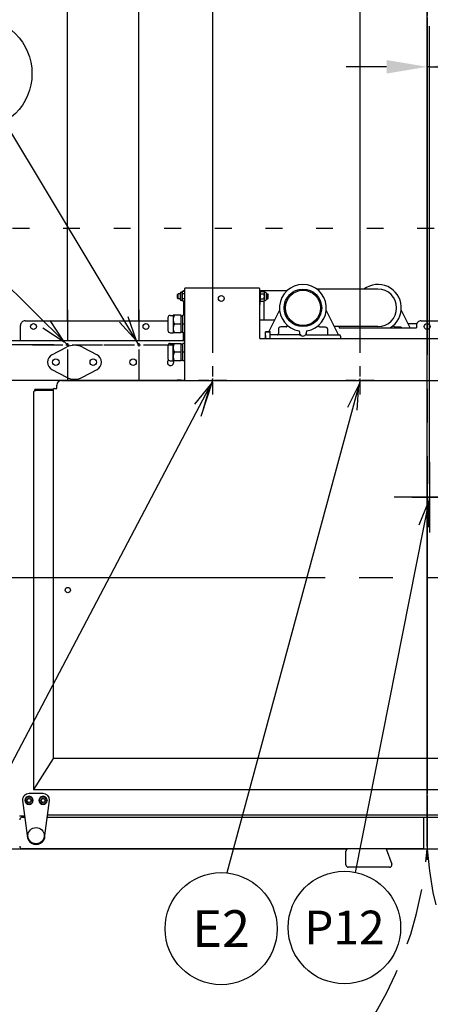
# Model space of a CAD drawing. Extents: x 0 to 411, y 0 to 262.
# Drawn here: x 74 to 96, y 166 to 219 of the extents above; entities that cross this region are included whole.
import ezdxf
from ezdxf.enums import TextEntityAlignment as Align

# ---------------------------------------------------------------- set-up
doc = ezdxf.new("R2010")
doc.units = 0
doc.header["$LTSCALE"] = 12
doc.header["$MEASUREMENT"] = 0
for name, pattern in [('C_CENTER_L', [3.45, 1.5, -0.15, 0.15, -0.15, 1.5]), ('C_DASHED_L', [0.375, 0.25, -0.125]), ('C_DASHED_M', [0.225, 0.075, -0.15]), ('C_SOLID_L', [0]), ('C_SOLID_M', [0])]:
    doc.linetypes.add(name, pattern=pattern)
doc.layers.get('0').update_dxf_attribs({"linetype": 'C_SOLID_M'})
doc.layers.get('Defpoints').update_dxf_attribs({"linetype": 'CONTINUOUS'})
doc.styles.get("Standard").update_dxf_attribs({"font": 'romans.shx'})
doc.dimstyles.get("Standard").update_dxf_attribs({"dimscale": 12, "dimtxt": 0.16, "dimasz": 0.18, "dimexe": 0.18, "dimexo": 0.06, "dimgap": 0.09, "dimtad": 0, "dimtih": 1, "dimtoh": 1, "dimdec": 3, "dimdsep": 46, "dimlunit": 5, "dimtxsty": 'Standard', "dimcen": 0.09, "dimaunit": 1, "dimadec": 0, "dimazin": 2, "dimtfac": 1, "dimtdec": 3, "dimtmove": 0, "dimatfit": 3, "dimfxl": 1, "dimfrac": 2, "dimtolj": 1, "dimtzin": 0, "dimarcsym": 0})

# ---------------------------------------------------------------- blocks, each defined once
blk = doc.blocks.new('*D1368')
at = {"color": 0, "linetype": 'Continuous', "lineweight": -2}
for p, q in [((64.092, 173.754), (64.092, 142.191)), ((44.092, 150.703), (44.092, 142.191)), ((46.252, 144.351), (61.932, 144.351)), ((64.092, 144.351), (66.252, 144.351))]:
    blk.add_line(p, q, dxfattribs=at).dxf.unprotected_set("ltscale", 0)
at = {"color": 0}
for points in [[(46.252, 144.711), (46.252, 143.991), (44.092, 144.351)], [(61.932, 143.991), (61.932, 144.711), (64.092, 144.351)]]:
    blk.add_solid(points, dxfattribs=at)
at = {"layer": 'Defpoints', "color": 0}
for p in [(64.092, 174.474), (44.092, 151.423), (64.092, 144.351)]:
    blk.add_point(p, dxfattribs=at)
at = {"color": 0, "insert": (77.39, 144.351), "char_height": 1.92, "attachment_point": 5}
blk.add_mtext('\\A1;        20"\\P    SERVICE\\P  CLEARANCE\\P(BOTH SIDES)', dxfattribs=at)
blk = doc.blocks.new('*D1369')
at = {"color": 0, "linetype": 'Continuous', "lineweight": -2}
for p, q in [((96.014, 205.955), (96.014, 224.136)), ((99.431, 191.983), (99.431, 224.136)), ((93.854, 221.976), (91.694, 221.976)), ((99.431, 221.976), (96.014, 221.976)), ((99.431, 221.976), (113.469, 221.976)), ((101.591, 221.976), (103.751, 221.976))]:
    blk.add_line(p, q, dxfattribs=at).dxf.unprotected_set("ltscale", 0)
at = {"color": 0}
for points in [[(93.854, 221.616), (93.854, 222.336), (96.014, 221.976)], [(101.591, 222.336), (101.591, 221.616), (99.431, 221.976)]]:
    blk.add_solid(points, dxfattribs=at)
at = {"layer": 'Defpoints', "color": 0}
for p in [(96.014, 221.976), (96.014, 205.235), (99.431, 191.263)]:
    blk.add_point(p, dxfattribs=at)
at = {"color": 0, "insert": (120.582, 221.976), "char_height": 1.92, "attachment_point": 5}
blk.add_mtext('\\A1;3 7/16"', dxfattribs=at)
blk = doc.blocks.new('*D1370')
at = {"color": 0, "linetype": 'Continuous', "lineweight": -2}
for p, q in [((96.014, 205.955), (96.014, 228.705)), ((100.009, 200.921), (100.009, 228.705)), ((93.854, 226.545), (91.694, 226.545)), ((96.014, 226.545), (100.009, 226.545)), ((100.009, 226.545), (104.399, 226.545)), ((102.169, 226.545), (104.329, 226.545))]:
    blk.add_line(p, q, dxfattribs=at).dxf.unprotected_set("ltscale", 0)
at = {"color": 0}
for points in [[(93.854, 226.185), (93.854, 226.905), (96.014, 226.545)], [(102.169, 226.905), (102.169, 226.185), (100.009, 226.545)]]:
    blk.add_solid(points, dxfattribs=at)
at = {"layer": 'Defpoints', "color": 0}
for p in [(100.009, 226.545), (96.014, 205.235), (100.009, 200.201)]:
    blk.add_point(p, dxfattribs=at)
at = {"color": 0, "insert": (106.803, 226.545), "char_height": 1.92, "attachment_point": 5}
blk.add_mtext('\\A1;4"', dxfattribs=at)
blk = doc.blocks.new('*D1371')
at = {"color": 0, "linetype": 'Continuous', "lineweight": -2}
for p, q in [((92.435, 200.921), (92.435, 234.236)), ((96.014, 205.955), (96.014, 234.236)), ((90.275, 232.076), (88.115, 232.076)), ((92.435, 232.076), (96.014, 232.076)), ((96.014, 232.076), (115.006, 232.076)), ((98.174, 232.076), (100.334, 232.076))]:
    blk.add_line(p, q, dxfattribs=at).dxf.unprotected_set("ltscale", 0)
at = {"color": 0}
for points in [[(90.275, 231.716), (90.275, 232.436), (92.435, 232.076)], [(98.174, 232.436), (98.174, 231.716), (96.014, 232.076)]]:
    blk.add_solid(points, dxfattribs=at)
at = {"layer": 'Defpoints', "color": 0}
for p in [(96.014, 232.076), (96.014, 205.235), (92.435, 200.201)]:
    blk.add_point(p, dxfattribs=at)
at = {"color": 0, "insert": (122.211, 232.076), "char_height": 1.92, "attachment_point": 5}
blk.add_mtext('\\A1;3 9/16"\\PBOOSTER', dxfattribs=at)
blk = doc.blocks.new('*D1373')
at = {"color": 0, "linetype": 'Continuous', "lineweight": -2}
for p, q in [((84.574, 200.921), (84.574, 246.832)), ((96.014, 205.955), (96.014, 246.832)), ((84.574, 244.672), (61.743, 244.672)), ((86.734, 244.672), (93.854, 244.672))]:
    blk.add_line(p, q, dxfattribs=at).dxf.unprotected_set("ltscale", 0)
at = {"color": 0}
for points in [[(86.734, 245.032), (86.734, 244.312), (84.574, 244.672)], [(93.854, 244.312), (93.854, 245.032), (96.014, 244.672)]]:
    blk.add_solid(points, dxfattribs=at)
at = {"layer": 'Defpoints', "color": 0}
for p in [(96.014, 244.672), (96.014, 205.235), (84.574, 200.201)]:
    blk.add_point(p, dxfattribs=at)
at = {"color": 0, "insert": (53.846, 244.672), "char_height": 1.92, "attachment_point": 5}
blk.add_mtext('\\A1;11 7/16"', dxfattribs=at)
blk = doc.blocks.new('*D1374')
at = {"color": 0, "linetype": 'Continuous', "lineweight": -2}
for p, q in [((66.689, 203.031), (66.689, 260.234)), ((96.014, 205.955), (96.014, 260.234)), ((68.849, 258.074), (73.324, 258.074)), ((93.854, 258.074), (89.379, 258.074))]:
    blk.add_line(p, q, dxfattribs=at).dxf.unprotected_set("ltscale", 0)
at = {"color": 0}
for points in [[(68.849, 258.434), (68.849, 257.714), (66.689, 258.074)], [(93.854, 257.714), (93.854, 258.434), (96.014, 258.074)]]:
    blk.add_solid(points, dxfattribs=at)
at = {"layer": 'Defpoints', "color": 0}
for p in [(66.689, 258.074), (96.014, 205.235), (66.689, 202.311)]:
    blk.add_point(p, dxfattribs=at)
at = {"color": 0, "insert": (81.352, 258.074), "char_height": 1.92, "attachment_point": 5}
blk.add_mtext('\\A1;29 5/16"', dxfattribs=at)
blk = doc.blocks.new('*D1378')
at = {"color": 0, "linetype": 'Continuous', "lineweight": -2}
for p, q in [((26.902, 210.191), (24.742, 210.191)), ((24.742, 210.191), (24.742, 199.451)), ((83.104, 199.451), (22.582, 199.451)), ((24.742, 197.291), (24.742, 191.107)), ((34.141, 188.947), (22.582, 188.947))]:
    blk.add_line(p, q, dxfattribs=at).dxf.unprotected_set("ltscale", 0)
at = {"color": 0}
for points in [[(25.102, 197.291), (24.382, 197.291), (24.742, 199.451)], [(24.382, 191.107), (25.102, 191.107), (24.742, 188.947)]]:
    blk.add_solid(points, dxfattribs=at)
at = {"layer": 'Defpoints', "color": 0}
for p in [(83.824, 199.451), (24.742, 188.947), (34.861, 188.947)]:
    blk.add_point(p, dxfattribs=at)
at = {"color": 0, "insert": (33.885, 210.191), "char_height": 1.92, "attachment_point": 5}
blk.add_mtext('\\A1;10 1/2"', dxfattribs=at)
blk = doc.blocks.new('*D1379')
at = {"color": 0, "linetype": 'Continuous', "lineweight": -2}
for p, q in [((96.014, 205.955), (96.014, 240.261)), ((110.564, 186.038), (110.564, 240.261)), ((98.174, 238.101), (108.404, 238.101)), ((110.564, 238.101), (112.724, 238.101))]:
    blk.add_line(p, q, dxfattribs=at).dxf.unprotected_set("ltscale", 0)
at = {"color": 0}
for points in [[(98.174, 238.461), (98.174, 237.741), (96.014, 238.101)], [(108.404, 237.741), (108.404, 238.461), (110.564, 238.101)]]:
    blk.add_solid(points, dxfattribs=at)
at = {"layer": 'Defpoints', "color": 0}
for p in [(110.564, 238.101), (96.014, 205.235), (110.564, 185.318)]:
    blk.add_point(p, dxfattribs=at)
at = {"color": 0, "insert": (120.621, 238.101), "char_height": 1.92, "attachment_point": 5}
blk.add_mtext('\\A1;14 9/16"', dxfattribs=at)
blk = doc.blocks.new('*D1381')
at = {"color": 0, "linetype": 'Continuous', "lineweight": -2}
for p, q in [((96.014, 205.955), (96.014, 246.839)), ((132.102, 190.316), (132.102, 246.839)), ((98.174, 244.679), (106.031, 244.679)), ((129.942, 244.679), (122.085, 244.679))]:
    blk.add_line(p, q, dxfattribs=at).dxf.unprotected_set("ltscale", 0)
at = {"color": 0}
for points in [[(98.174, 245.039), (98.174, 244.319), (96.014, 244.679)], [(129.942, 244.319), (129.942, 245.039), (132.102, 244.679)]]:
    blk.add_solid(points, dxfattribs=at)
at = {"layer": 'Defpoints', "color": 0}
for p in [(96.014, 244.679), (96.014, 205.235), (132.102, 189.596)]:
    blk.add_point(p, dxfattribs=at)
at = {"color": 0, "insert": (114.058, 244.679), "char_height": 1.92, "attachment_point": 5}
blk.add_mtext('\\A1;36 1/16"', dxfattribs=at)
blk = doc.blocks.new('*D1383')
at = {"color": 0, "linetype": 'Continuous', "lineweight": -2}
for p, q in [((96.014, 174.594), (96.014, 218.334)), ((96.139, 193.941), (96.139, 218.334)), ((93.854, 216.174), (91.694, 216.174)), ((96.139, 216.174), (96.014, 216.174)), ((96.139, 216.174), (100.459, 216.174)), ((98.299, 216.174), (100.459, 216.174))]:
    blk.add_line(p, q, dxfattribs=at).dxf.unprotected_set("ltscale", 0)
at = {"color": 0}
for points in [[(93.854, 215.814), (93.854, 216.534), (96.014, 216.174)], [(98.299, 216.534), (98.299, 215.814), (96.139, 216.174)]]:
    blk.add_solid(points, dxfattribs=at)
at = {"layer": 'Defpoints', "color": 0}
for p in [(96.014, 216.174), (96.139, 193.221), (96.014, 173.874)]:
    blk.add_point(p, dxfattribs=at)
at = {"color": 0, "insert": (105.883, 216.174), "char_height": 1.92, "attachment_point": 5}
blk.add_mtext('\\A1; 1/8"', dxfattribs=at)
blk = doc.blocks.new('*D1384')
at = {"color": 0, "linetype": 'Continuous', "lineweight": -2}
for p, q in [((155.87, 204.984), (153.71, 204.984)), ((153.71, 204.984), (153.71, 193.221)), ((95.192, 193.221), (155.87, 193.221)), ((153.71, 193.221), (153.71, 188.947)), ((174.632, 188.947), (151.55, 188.947)), ((153.71, 186.787), (153.71, 184.627))]:
    blk.add_line(p, q, dxfattribs=at).dxf.unprotected_set("ltscale", 0)
at = {"color": 0}
for points in [[(153.35, 195.381), (154.07, 195.381), (153.71, 193.221)], [(154.07, 186.787), (153.35, 186.787), (153.71, 188.947)]]:
    blk.add_solid(points, dxfattribs=at)
at = {"layer": 'Defpoints', "color": 0}
for p in [(94.472, 193.221), (153.71, 188.947), (175.352, 188.947)]:
    blk.add_point(p, dxfattribs=at)
at = {"color": 0, "insert": (165.866, 204.984), "char_height": 1.92, "attachment_point": 5}
blk.add_mtext('\\A1;4 1/4" DWT', dxfattribs=at)
blk = doc.blocks.new('*D1385')
at = {"color": 0, "linetype": 'Continuous', "lineweight": -2}
for p, q in [((96.014, 256.036), (96.014, 251.351)), ((76.826, 202.66), (76.826, 255.671)), ((74.666, 253.511), (72.506, 253.511)), ((76.826, 253.511), (78.523, 253.511)), ((96.014, 253.511), (94.317, 253.511)), ((98.174, 253.511), (100.334, 253.511))]:
    blk.add_line(p, q, dxfattribs=at).dxf.unprotected_set("ltscale", 0)
at = {"color": 0}
for points in [[(74.666, 253.151), (74.666, 253.871), (76.826, 253.511)], [(98.174, 253.871), (98.174, 253.151), (96.014, 253.511)]]:
    blk.add_solid(points, dxfattribs=at)
at = {"layer": 'Defpoints', "color": 0}
for p in [(96.014, 256.756), (96.014, 253.511), (76.826, 201.94)]:
    blk.add_point(p, dxfattribs=at)
at = {"color": 0, "insert": (86.42, 253.511), "char_height": 1.92, "attachment_point": 5}
blk.add_mtext('\\A1;19 3/16"', dxfattribs=at)
blk = doc.blocks.new('*D1386')
at = {"color": 0, "linetype": 'Continuous', "lineweight": -2}
for p, q in [((96.014, 256.036), (96.014, 246.942)), ((80.639, 202.614), (80.639, 251.262)), ((78.479, 249.102), (76.319, 249.102)), ((80.639, 249.102), (81.344, 249.102)), ((96.014, 249.102), (95.309, 249.102)), ((98.174, 249.102), (100.334, 249.102))]:
    blk.add_line(p, q, dxfattribs=at).dxf.unprotected_set("ltscale", 0)
at = {"color": 0}
for points in [[(78.479, 248.742), (78.479, 249.462), (80.639, 249.102)], [(98.174, 249.462), (98.174, 248.742), (96.014, 249.102)]]:
    blk.add_solid(points, dxfattribs=at)
at = {"layer": 'Defpoints', "color": 0}
for p in [(96.014, 256.756), (96.014, 249.102), (80.639, 201.894)]:
    blk.add_point(p, dxfattribs=at)
at = {"color": 0, "insert": (88.327, 249.102), "char_height": 1.92, "attachment_point": 5}
blk.add_mtext('\\A1;15 3/8"', dxfattribs=at)
blk = doc.blocks.new('*D1387')
at = {"color": 0, "linetype": 'Continuous', "lineweight": -2}
for p, q in [((21.717, 217.722), (19.557, 217.722)), ((19.557, 217.722), (19.557, 201.346)), ((76.106, 201.346), (17.397, 201.346)), ((19.557, 199.186), (19.557, 191.107)), ((32.03, 188.947), (17.397, 188.947))]:
    blk.add_line(p, q, dxfattribs=at).dxf.unprotected_set("ltscale", 0)
at = {"color": 0}
for points in [[(19.917, 199.186), (19.197, 199.186), (19.557, 201.346)], [(19.197, 191.107), (19.917, 191.107), (19.557, 188.947)]]:
    blk.add_solid(points, dxfattribs=at)
at = {"layer": 'Defpoints', "color": 0}
for p in [(76.826, 201.346), (19.557, 188.947), (32.75, 188.947)]:
    blk.add_point(p, dxfattribs=at)
at = {"color": 0, "insert": (28.7, 217.722), "char_height": 1.92, "attachment_point": 5}
blk.add_mtext('\\A1;12 3/8"\\P DWER', dxfattribs=at)
blk = doc.blocks.new('*D1388')
at = {"color": 0, "linetype": 'Continuous', "lineweight": -2}
for p, q in [((96.014, 255.758), (96.014, 246.942)), ((135.139, 193.941), (135.139, 251.262)), ((98.174, 249.102), (108.464, 249.102)), ((132.979, 249.102), (122.689, 249.102))]:
    blk.add_line(p, q, dxfattribs=at).dxf.unprotected_set("ltscale", 0)
at = {"color": 0}
for points in [[(98.174, 249.462), (98.174, 248.742), (96.014, 249.102)], [(132.979, 248.742), (132.979, 249.462), (135.139, 249.102)]]:
    blk.add_solid(points, dxfattribs=at)
at = {"layer": 'Defpoints', "color": 0}
for p in [(96.014, 256.478), (135.139, 249.102), (135.139, 193.221)]:
    blk.add_point(p, dxfattribs=at)
at = {"color": 0, "insert": (115.576, 249.102), "char_height": 1.92, "attachment_point": 5}
blk.add_mtext('\\A1;39 1/8"', dxfattribs=at)

msp = doc.modelspace()

# ---------------------------------------------------------------- linework, layer by layer
at = {"linetype": 'C_CENTER_L'}
for p, q in [((96.014, 260.3052), (96.014, 173.8739)), ((31.0809, 188.9471), (170.8876, 188.9471))]:
    msp.add_line(p, q, dxfattribs=at)
at = {"color": 190}
for p, q in [((76.826, 201.3464), (64.5036, 213.5116)), ((80.639, 201.3464), (73.4787, 213.2427))]:
    msp.add_line(p, q, dxfattribs=at).dxf.unprotected_set("ltscale", 0)
at = {"color": 20, "linetype": 'C_DASHED_M'}
msp.add_line((63.0917, 207.5686), (140.389, 207.5686), dxfattribs=at)
at = {"color": 160, "linetype": 'Continuous'}
for p, q in [((83.0638, 204.3508), (83.0638, 199.4513)), ((83.0638, 204.3508), (83.0988, 204.3508)), ((83.0988, 204.3508), (83.0988, 204.3858)), ((83.0988, 204.3858), (87.0609, 204.3858)), ((87.0609, 204.3508), (87.0609, 204.3858)), ((87.0959, 204.3508), (87.0609, 204.3508)), ((87.0959, 201.6818), (87.0959, 204.3508)), ((93.389, 204.3183), (90.1389, 204.3183)), ((82.7288, 204.0587), (82.7043, 204.0342)), ((82.7043, 203.8332), (82.7043, 204.0342)), ((82.7288, 203.8087), (82.7043, 203.8332)), ((82.8521, 204.0588), (82.7288, 204.0588)), ((82.8521, 203.8088), (82.7288, 203.8088)), ((82.8521, 203.7443), (82.8521, 204.1233)), ((82.9401, 204.1523), (82.8811, 204.1523)), ((82.9596, 204.1861), (82.9401, 204.1523)), ((82.9401, 203.7153), (82.9401, 204.1523)), ((83.0638, 204.1861), (82.9596, 204.1861)), ((87.0959, 204.2493), (88.5548, 204.2493)), ((87.1061, 204.1523), (87.1252, 204.1861)), ((87.1061, 203.4958), (87.1061, 204.1478)), ((87.1252, 204.1861), (87.3116, 204.1861)), ((87.3116, 204.1861), (87.3311, 204.1523)), ((87.3209, 204.1701), (87.3209, 204.2493)), ((87.3311, 203.7153), (87.3311, 204.1523)), ((87.3311, 204.1523), (87.3901, 204.1523)), ((87.4191, 204.1233), (87.4191, 203.7443)), ((87.4191, 204.0588), (87.5074, 204.0588)), ((87.4191, 203.8088), (87.5074, 203.8088)), ((87.5074, 204.0587), (87.5319, 204.0342)), ((87.5074, 203.8087), (87.5319, 203.8332)), ((87.5319, 203.8332), (87.5319, 204.0342)), ((82.9401, 203.7153), (82.8811, 203.7153)), ((82.9596, 203.6815), (82.9401, 203.7153)), ((83.0638, 203.6815), (82.9596, 203.6815)), ((87.0959, 203.4958), (87.1061, 203.4958)), ((87.1062, 203.7153), (87.1252, 203.6815)), ((87.1252, 203.6815), (87.3121, 203.6815)), ((87.3311, 203.7153), (87.3121, 203.6815)), ((87.3311, 203.7153), (87.3901, 203.7153)), ((82.1881, 202.7943), (82.1881, 202.1193)), ((82.3131, 202.9193), (82.4581, 202.9193)), ((82.4581, 202.9268), (82.4581, 201.9868)), ((82.8881, 202.9268), (82.4581, 202.9268)), ((82.8881, 201.9868), (82.8881, 202.9268)), ((82.8881, 202.8768), (82.9881, 202.8768)), ((82.9881, 201.9868), (82.9881, 202.9268)), ((83.0638, 202.9268), (82.9881, 202.9268)), ((88.1441, 203.2044), (87.5701, 202.0562)), ((91.2953, 201.8813), (90.6337, 203.2046)), ((95.1063, 202.2593), (94.6313, 203.2095)), ((74.3227, 201.5563), (74.3227, 202.3843)), ((74.5727, 202.6343), (82.1881, 202.6343)), ((93.389, 202.3183), (91.0767, 202.3183)), ((91.3234, 202.3183), (91.3234, 202.2593)), ((91.3234, 202.2593), (95.4485, 202.2593)), ((95.4485, 202.3843), (95.4485, 202.2593)), ((95.6985, 202.6343), (117.4553, 202.6343)), ((82.3131, 201.9943), (82.4581, 201.9943)), ((82.8881, 201.9868), (82.4581, 201.9868)), ((82.8881, 202.0368), (82.9881, 202.0368)), ((83.0638, 201.9868), (82.9881, 201.9868)), ((87.0959, 201.6818), (100.4323, 201.6818)), ((87.3989, 202.0317), (87.4234, 202.0562)), ((87.3989, 201.6818), (87.3989, 202.0318)), ((87.4234, 202.0562), (87.6244, 202.0562)), ((87.6489, 202.0317), (87.6244, 202.0562)), ((87.6489, 201.6818), (87.6489, 202.0318)), ((89.1914, 201.8813), (87.6489, 201.8813)), ((89.5864, 201.8813), (91.3259, 201.8813)), ((91.3889, 201.8183), (91.3889, 201.6818)), ((83.0638, 201.5563), (67.8265, 201.5563)), ((75.997, 200.8075), (76.7776, 201.2214)), ((77.6269, 201.2214), (78.4074, 200.8075)), ((82.1881, 201.2943), (82.1881, 200.6193)), ((82.3131, 201.4193), (82.4581, 201.4193)), ((82.4581, 200.4868), (82.4581, 201.4268)), ((82.4581, 201.4268), (82.8881, 201.4268)), ((82.8881, 200.4868), (82.8881, 201.4268)), ((82.8881, 201.3768), (82.9881, 201.3768)), ((82.9881, 200.4868), (82.9881, 201.4268)), ((83.0638, 201.4268), (82.9881, 201.4268)), ((82.3131, 200.4943), (82.4581, 200.4943)), ((82.8881, 200.4868), (82.4581, 200.4868)), ((82.8881, 200.5368), (82.9881, 200.5368)), ((83.0638, 200.4868), (82.9881, 200.4868)), ((75.997, 200.0336), (76.7776, 199.6197)), ((77.6269, 199.6197), (78.4074, 200.0336)), ((76.1266, 199.0183), (76.263, 199.0183)), ((76.263, 199.0183), (76.263, 199.2013)), ((76.513, 199.4513), (115.472, 199.4513)), ((75.0109, 198.7848), (75.0109, 177.6305)), ((76.0666, 198.9098), (75.1359, 198.9098)), ((76.0666, 198.9583), (76.0666, 179.284)), ((76.0666, 179.2841), (75.0138, 177.6305)), ((115.9184, 179.284), (76.0666, 179.284)), ((75.0109, 177.6305), (117.0369, 177.6305)), ((74.2607, 176.229), (74.5357, 176.229)), ((74.4167, 176.153), (74.5458, 176.153)), ((75.7562, 176.153), (116.2694, 176.153)), ((95.827, 176.153), (95.827, 174.474)), ((91.7186, 174.442), (64.1255, 174.442)), ((95.827, 174.474), (74.4167, 174.474)), ((98.1975, 174.442), (93.837, 174.442))]:
    msp.add_line(p, q, dxfattribs=at)
at = {"linetype": 'Continuous'}
for p, q in [((82.7288, 203.8088), (82.7288, 204.0588)), ((83.0638, 204.06), (82.9596, 204.06)), ((83.0638, 203.8077), (82.9596, 203.8077)), ((83.0088, 204.1861), (83.0088, 204.2493)), ((83.0088, 204.2493), (83.0638, 204.2493)), ((87.1257, 204.06), (87.3116, 204.06)), ((87.1257, 203.8077), (87.3116, 203.8077)), ((87.5074, 203.8088), (87.5074, 204.0588)), ((83.0088, 203.6815), (83.0088, 202.9268)), ((87.3209, 202.6793), (87.3209, 203.6976)), ((82.8881, 202.4568), (82.5383, 202.4568)), ((82.8881, 202.4568), (82.6398, 202.4568)), ((83.0638, 202.4568), (82.9881, 202.4568)), ((87.0959, 202.6793), (87.8816, 202.6793)), ((88.0782, 202.1748), (88.0782, 201.9443)), ((88.5108, 202.3046), (88.2472, 202.3013)), ((90.267, 202.3046), (90.5306, 202.3013)), ((90.6996, 202.1748), (90.6996, 201.9443)), ((94.2798, 202.3012), (94.5411, 202.3014)), ((95.4618, 202.4643), (95.0038, 202.4643)), ((83.0138, 201.6028), (83.0138, 201.9868)), ((87.3889, 201.8183), (87.3889, 201.6818)), ((87.3989, 202.0318), (87.6489, 202.0318)), ((83.0638, 201.6028), (83.0138, 201.6028)), ((82.8881, 200.9568), (82.5383, 200.9568)), ((83.0638, 200.9568), (82.9881, 200.9568)), ((83.9646, 197.5475), (84.5731, 199.4513)), ((75.0762, 198.9098), (75.0762, 198.9567)), ((76.0666, 198.9567), (75.0762, 198.9567)), ((75.0762, 198.9098), (75.1359, 198.9098)), ((96.139, 195.0964), (96.139, 191.3464)), ((98.014, 193.2214), (94.264, 193.2214)), ((75.7726, 176.276), (116.253, 176.276))]:
    msp.add_line(p, q, dxfattribs=at)
at = {"color": 41, "linetype": 'Continuous'}
for p, q in [((87.3117, 204.1861), (87.3312, 204.1523)), ((82.6796, 199.4512), (82.6851, 199.4567)), ((82.6851, 199.4568), (82.8861, 199.4568)), ((82.8916, 199.4512), (82.8861, 199.4567))]:
    msp.add_line(p, q, dxfattribs=at)
at = {"linetype": 'C_CENTER_L', "ltscale": 0.09058}
for p, q in [((76.826, 203.2214), (76.826, 199.4714)), ((80.639, 203.2214), (80.639, 199.4714)), ((74.951, 201.3464), (78.701, 201.3464)), ((78.764, 201.3464), (82.514, 201.3464))]:
    msp.add_line(p, q, dxfattribs=at)
at = {"linetype": 'C_CENTER_L', "ltscale": 0.036232}
for p, q in [((84.5736, 198.7011), (84.5736, 200.2011)), ((92.4346, 198.7011), (92.4346, 200.2011)), ((85.3236, 199.4511), (83.8236, 199.4511)), ((93.1846, 199.4511), (91.6846, 199.4511))]:
    msp.add_line(p, q, dxfattribs=at)
for p, q in [((84.5733, 199.4513), (70.6708, 172.9979)), ((92.4343, 199.4513), (85.3244, 173.1853))]:
    msp.add_line(p, q).dxf.unprotected_set("ltscale", 0)
at = {"color": 92}
msp.add_line((96.139, 193.2214), (92.1833, 173.2134), dxfattribs=at).dxf.unprotected_set("ltscale", 0)
at = {"color": 2, "linetype": 'Continuous'}
for p, q in [((74.427, 177.065), (74.427, 177.047)), ((74.427, 177.047), (74.676, 175.173)), ((74.566, 177.047), (74.566, 177.065)), ((75.526, 177.414), (74.776, 177.414)), ((74.986, 177.065), (74.986, 177.047)), ((75.316, 177.047), (75.316, 177.065)), ((75.626, 175.173), (75.875, 177.047)), ((75.736, 177.065), (75.736, 177.047)), ((75.875, 177.047), (75.875, 177.065)), ((91.6859, 173.6084), (91.6859, 174.349)), ((93.8073, 174.474), (91.8109, 174.474)), ((93.8291, 174.4639), (94.1249, 173.6511)), ((94.0074, 173.4834), (91.8109, 173.4834))]:
    msp.add_line(p, q, dxfattribs=at)
at = {"linetype": 'Continuous', "flags": 128}
for points in [[(82.9596, 204.06), (82.956, 204.0469), (82.9526, 204.0337), (82.9498, 204.021), (82.9472, 204.0083), (82.9451, 203.9959), (82.9433, 203.9834), (82.9419, 203.971), (82.9409, 203.9586), (82.9403, 203.9462), (82.9401, 203.9338)], [(82.9401, 203.9338), (82.9403, 203.9214), (82.9409, 203.9091), (82.9419, 203.8967), (82.9433, 203.8843), (82.9451, 203.8718), (82.9472, 203.8594), (82.9498, 203.8466), (82.9526, 203.834), (82.956, 203.8208), (82.9596, 203.8077)], [(82.5383, 202.9268), (82.5242, 202.9014), (82.5111, 202.8753), (82.5005, 202.8515), (82.4909, 202.8273), (82.4832, 202.8044), (82.4768, 202.7812), (82.4719, 202.7589), (82.4684, 202.7363), (82.4663, 202.7141), (82.4656, 202.6918), (82.4663, 202.6695), (82.4684, 202.6473), (82.4719, 202.6247), (82.4768, 202.6023), (82.4833, 202.5791), (82.4909, 202.5563), (82.5005, 202.5321), (82.5111, 202.5083), (82.5242, 202.4823), (82.5383, 202.4568)], [(82.5383, 202.4568), (82.5242, 202.4313), (82.5111, 202.4053), (82.5005, 202.3815), (82.4909, 202.3573), (82.4832, 202.3344), (82.4768, 202.3112), (82.4719, 202.2889), (82.4684, 202.2663), (82.4663, 202.2441), (82.4656, 202.2218), (82.4663, 202.1995), (82.4684, 202.1773), (82.4719, 202.1547), (82.4768, 202.1323), (82.4833, 202.1091), (82.4909, 202.0863), (82.5005, 202.0621), (82.5111, 202.0383), (82.5242, 202.0123), (82.5383, 201.9868)], [(88.2472, 202.3014), (88.2262, 202.3021), (88.205, 202.3004), (88.1495, 202.2849), (88.1044, 202.2513), (88.089, 202.226), (88.0803, 202.1975), (88.0788, 202.1861), (88.0782, 202.1748)], [(88.5108, 202.3047), (88.5255, 202.3131), (88.5377, 202.3248), (88.5462, 202.3393), (88.5504, 202.3556), (88.5506, 202.3692), (88.5479, 202.3826), (88.5417, 202.3959), (88.5328, 202.4075)], [(90.2671, 202.3047), (90.2523, 202.3131), (90.2401, 202.3248), (90.2317, 202.3393), (90.2274, 202.3556), (90.2272, 202.3692), (90.23, 202.3826), (90.2362, 202.3959), (90.2451, 202.4075)], [(90.5306, 202.3014), (90.5517, 202.3021), (90.5728, 202.3004), (90.6284, 202.2849), (90.6734, 202.2513), (90.6888, 202.226), (90.6975, 202.1975), (90.6991, 202.1861), (90.6996, 202.1748)], [(94.2798, 202.3012), (94.2685, 202.3042), (94.2579, 202.3091), (94.2483, 202.3161), (94.2402, 202.3248), (94.2318, 202.3393), (94.2275, 202.3556), (94.2279, 202.374), (94.2336, 202.3914), (94.2388, 202.3999), (94.2451, 202.4075)], [(94.5411, 202.3015), (94.5538, 202.3012), (94.5665, 202.3007), (94.5795, 202.3), (94.5924, 202.2986), (94.6075, 202.2955), (94.6221, 202.2905), (94.6334, 202.2852), (94.644, 202.2788), (94.6559, 202.2697), (94.6666, 202.2593)], [(82.5383, 201.4268), (82.5242, 201.4013), (82.5111, 201.3753), (82.5005, 201.3515), (82.4909, 201.3272), (82.4832, 201.3044), (82.4768, 201.2812), (82.4719, 201.2589), (82.4684, 201.2363), (82.4663, 201.2141), (82.4656, 201.1918), (82.4663, 201.1695), (82.4684, 201.1473), (82.4719, 201.1247), (82.4768, 201.1023), (82.4833, 201.0791), (82.4909, 201.0563), (82.5005, 201.0321), (82.5111, 201.0083), (82.5242, 200.9823), (82.5383, 200.9568)], [(82.5383, 200.9568), (82.5242, 200.9313), (82.5111, 200.9053), (82.5005, 200.8815), (82.4909, 200.8572), (82.4832, 200.8344), (82.4768, 200.8112), (82.4719, 200.7889), (82.4684, 200.7663), (82.4663, 200.744), (82.4656, 200.7217), (82.4663, 200.6995), (82.4684, 200.6773), (82.4719, 200.6547), (82.4768, 200.6323), (82.4833, 200.6091), (82.4909, 200.5863), (82.5005, 200.5621), (82.5111, 200.5383), (82.5242, 200.5123), (82.5383, 200.4868)]]:
    msp.add_lwpolyline(points, dxfattribs=at)
at = {"color": 190}
for points in [[(79.5944, 202.5474), (80.5152, 201.552), (80.0668, 202.8317)], [(75.5167, 202.2516), (76.6552, 201.515), (75.9041, 202.644)]]:
    msp.add_lwpolyline(points, dxfattribs=at).dxf.unprotected_set("ltscale", 0)
at = {"color": 41, "linetype": 'Continuous', "flags": 128}
for points in [[(82.7856, 199.4568), (82.7831, 199.4568), (82.7807, 199.4568), (82.7783, 199.4568), (82.7758, 199.4568), (82.7734, 199.4568), (82.7709, 199.4568), (82.7697, 199.4568), (82.7685, 199.4568), (82.7679, 199.4568), (82.7673, 199.4568), (82.7667, 199.4568), (82.7661, 199.4568), (82.7655, 199.4568), (82.7649, 199.4568), (82.7643, 199.4568), (82.7637, 199.4568), (82.7625, 199.4568), (82.7614, 199.4568), (82.759, 199.4568), (82.7567, 199.4568), (82.7543, 199.4568), (82.752, 199.4568), (82.7508, 199.4568), (82.7496, 199.4568), (82.7491, 199.4568), (82.7485, 199.4568), (82.7479, 199.4568), (82.7473, 199.4568), (82.7467, 199.4568), (82.7462, 199.4568), (82.7457, 199.4568), (82.7451, 199.4568), (82.744, 199.4568), (82.743, 199.4568), (82.7408, 199.4568), (82.7386, 199.4568), (82.7365, 199.4568), (82.7343, 199.4568), (82.7332, 199.4568), (82.7321, 199.4568), (82.7316, 199.4568), (82.7311, 199.4568), (82.7305, 199.4568), (82.73, 199.4568), (82.7295, 199.4568), (82.729, 199.4568), (82.7285, 199.4568), (82.728, 199.4568), (82.7271, 199.4568), (82.7261, 199.4568), (82.7242, 199.4568), (82.7222, 199.4568), (82.7203, 199.4568), (82.7184, 199.4568), (82.7174, 199.4568), (82.7165, 199.4568), (82.716, 199.4568), (82.7155, 199.4568), (82.715, 199.4568), (82.7145, 199.4568), (82.7141, 199.4568), (82.7137, 199.4568), (82.7134, 199.4568), (82.713, 199.4568), (82.7122, 199.4568), (82.7114, 199.4568), (82.7099, 199.4568), (82.7083, 199.4568), (82.7067, 199.4568), (82.7052, 199.4568), (82.7044, 199.4568), (82.7036, 199.4568), (82.7032, 199.4568), (82.7029, 199.4568), (82.7025, 199.4568), (82.7021, 199.4568), (82.7018, 199.4568), (82.7015, 199.4568), (82.7012, 199.4568), (82.7009, 199.4568), (82.7003, 199.4568), (82.6998, 199.4568), (82.6986, 199.4568), (82.6974, 199.4568), (82.6963, 199.4568), (82.6951, 199.4568), (82.6945, 199.4568), (82.694, 199.4568), (82.6937, 199.4568), (82.6934, 199.4568), (82.6931, 199.4568), (82.6928, 199.4568), (82.6926, 199.4568), (82.6924, 199.4568), (82.6923, 199.4568), (82.6921, 199.4568), (82.6917, 199.4568), (82.6914, 199.4568), (82.6907, 199.4568), (82.6899, 199.4568), (82.6892, 199.4568), (82.6885, 199.4568), (82.6881, 199.4568), (82.6878, 199.4568), (82.6876, 199.4568), (82.6874, 199.4568), (82.6872, 199.4568), (82.6871, 199.4568), (82.687, 199.4568), (82.6869, 199.4568), (82.6869, 199.4568), (82.6868, 199.4568), (82.6867, 199.4568), (82.6866, 199.4568), (82.6863, 199.4568), (82.6861, 199.4568), (82.6858, 199.4568), (82.6856, 199.4568), (82.6853, 199.4568), (82.6851, 199.4568)], [(82.8861, 199.4568), (82.8858, 199.4568), (82.8856, 199.4568), (82.8854, 199.4568), (82.8851, 199.4568), (82.8849, 199.4568), (82.8847, 199.4568), (82.8845, 199.4568), (82.8844, 199.4568), (82.8844, 199.4568), (82.8843, 199.4568), (82.8842, 199.4568), (82.8842, 199.4568), (82.884, 199.4568), (82.8838, 199.4568), (82.8836, 199.4568), (82.8835, 199.4568), (82.8831, 199.4568), (82.8828, 199.4568), (82.882, 199.4568), (82.8813, 199.4568), (82.8806, 199.4568), (82.8799, 199.4568), (82.8796, 199.4568), (82.8792, 199.4568), (82.879, 199.4568), (82.8789, 199.4568), (82.8787, 199.4568), (82.8785, 199.4568), (82.8782, 199.4568), (82.8779, 199.4568), (82.8776, 199.4568), (82.8774, 199.4568), (82.8768, 199.4568), (82.8762, 199.4568), (82.8751, 199.4568), (82.8739, 199.4568), (82.8728, 199.4568), (82.8716, 199.4568), (82.871, 199.4568), (82.8704, 199.4568), (82.8702, 199.4568), (82.8699, 199.4568), (82.8696, 199.4568), (82.8693, 199.4568), (82.8689, 199.4568), (82.8685, 199.4568), (82.8681, 199.4568), (82.8677, 199.4568), (82.8669, 199.4568), (82.8661, 199.4568), (82.8646, 199.4568), (82.863, 199.4568), (82.8614, 199.4568), (82.8598, 199.4568), (82.859, 199.4568), (82.8582, 199.4568), (82.8578, 199.4568), (82.8574, 199.4568), (82.857, 199.4568), (82.8567, 199.4568), (82.8562, 199.4568), (82.8557, 199.4568), (82.8552, 199.4568), (82.8548, 199.4568), (82.8538, 199.4568), (82.8529, 199.4568), (82.851, 199.4568), (82.8491, 199.4568), (82.8472, 199.4568), (82.8453, 199.4568), (82.8443, 199.4568), (82.8434, 199.4568), (82.8429, 199.4568), (82.8424, 199.4568), (82.842, 199.4568), (82.8415, 199.4568), (82.841, 199.4568), (82.8404, 199.4568), (82.8399, 199.4568), (82.8393, 199.4568), (82.8383, 199.4568), (82.8372, 199.4568), (82.835, 199.4568), (82.8329, 199.4568), (82.8307, 199.4568), (82.8285, 199.4568), (82.8275, 199.4568), (82.8264, 199.4568), (82.8258, 199.4568), (82.8253, 199.4568), (82.8247, 199.4568), (82.8242, 199.4568), (82.8236, 199.4568), (82.823, 199.4568), (82.8225, 199.4568), (82.8219, 199.4568), (82.8207, 199.4568), (82.8195, 199.4568), (82.8172, 199.4568), (82.8148, 199.4568), (82.8125, 199.4568), (82.8101, 199.4568), (82.809, 199.4568), (82.8078, 199.4568), (82.8072, 199.4568), (82.8066, 199.4568), (82.806, 199.4568), (82.8055, 199.4568), (82.8048, 199.4568), (82.8042, 199.4568), (82.8036, 199.4568), (82.803, 199.4568), (82.8017, 199.4568), (82.8005, 199.4568), (82.798, 199.4568), (82.7955, 199.4568), (82.793, 199.4568), (82.7906, 199.4568), (82.7881, 199.4568), (82.7856, 199.4568)]]:
    msp.add_lwpolyline(points, dxfattribs=at)
for points in [[(84.088, 197.9353), (84.4616, 199.2388), (83.5999, 198.1918)], [(92.2908, 197.866), (92.3716, 199.2196), (91.7586, 198.0101)]]:
    msp.add_lwpolyline(points).dxf.unprotected_set("ltscale", 0)
at = {"color": 92}
msp.add_lwpolyline([(96.1054, 191.63), (96.0925, 192.986), (95.5645, 191.737)], dxfattribs=at).dxf.unprotected_set("ltscale", 0)
at = {"color": 2, "linetype": 'Continuous', "flags": 128}
for points in [[(91.8109, 174.474), (91.8065, 174.4739), (91.8021, 174.4737), (91.7977, 174.4733), (91.7933, 174.4727), (91.7889, 174.472), (91.7846, 174.4712), (91.7805, 174.4702), (91.7765, 174.4691), (91.7725, 174.4679), (91.7685, 174.4665), (91.7644, 174.465), (91.7605, 174.4633), (91.7567, 174.4616), (91.7531, 174.4598), (91.7496, 174.4579), (91.7461, 174.4558), (91.7427, 174.4537), (91.7392, 174.4514), (91.7357, 174.4488), (91.7323, 174.4461), (91.729, 174.4434), (91.7261, 174.4408), (91.7234, 174.4382), (91.7207, 174.4355), (91.718, 174.4326), (91.7154, 174.4296), (91.7128, 174.4264), (91.7103, 174.423), (91.7078, 174.4195), (91.7054, 174.416), (91.7033, 174.4125), (91.7013, 174.4089), (91.6994, 174.4053), (91.6976, 174.4017), (91.696, 174.3981), (91.6945, 174.3943), (91.693, 174.3905), (91.6917, 174.3865), (91.6905, 174.3824), (91.6894, 174.3782), (91.6885, 174.3739), (91.6877, 174.3696), (91.687, 174.3653), (91.6865, 174.361), (91.6862, 174.3567), (91.686, 174.3523), (91.6859, 174.349)], [(93.8073, 174.474), (93.8076, 174.474), (93.8098, 174.4739), (93.8119, 174.4736), (93.8139, 174.4733), (93.8158, 174.4728), (93.8176, 174.4722)], [(93.8176, 174.4722), (93.8191, 174.4716), (93.8205, 174.4709), (93.8218, 174.4703), (93.8231, 174.4696), (93.8242, 174.469), (93.8252, 174.4683), (93.8262, 174.4676), (93.827, 174.4669), (93.8277, 174.4661), (93.8283, 174.4654), (93.8287, 174.4646), (93.8291, 174.4639)]]:
    msp.add_lwpolyline(points, dxfattribs=at)
at = {"color": 190, "linetype": 'C_SOLID_L'}
msp.add_circle((71.9317, 215.8131), 3, dxfattribs=at).dxf.unprotected_set("ltscale", 0)
at = {"linetype": 'Continuous'}
for centre, radius in [((89.3889, 203.3183), 1), ((85.0319, 203.8198), 0.1565), ((89.3889, 203.3183), 0.9375), ((75.0137, 202.3218), 0.156), ((81.0138, 202.3218), 0.156), ((96.014, 202.3218), 0.156), ((76.2022, 200.4206), 0.172), ((78.2022, 200.4206), 0.172), ((80.3272, 200.4206), 0.172), ((76.8453, 188.2682), 0.1405)]:
    msp.add_circle(centre, radius, dxfattribs=at)
at = {"color": 2, "linetype": 'Continuous'}
for centre, radius in [((74.776, 177.047), 0.203), ((74.776, 177.047), 0.1205), ((74.776, 177.047), 0.1005), ((75.526, 177.047), 0.203), ((75.526, 177.047), 0.1205), ((75.526, 177.047), 0.1005), ((75.151, 175.173), 0.4325)]:
    msp.add_circle(centre, radius, dxfattribs=at)
at = {"linetype": 'C_SOLID_L'}
msp.add_circle((85.0247, 170.2103), 2.99, dxfattribs=at).dxf.unprotected_set("ltscale", 0)
at = {"color": 92, "linetype": 'C_SOLID_L'}
msp.add_circle((91.6014, 170.2704), 3, dxfattribs=at).dxf.unprotected_set("ltscale", 0)
at = {"color": 160, "linetype": 'Continuous'}
for centre, radius, start, end in [((89.3889, 203.3183), 1.25, 279.56519, 260.43481), ((93.389, 203.3183), 1.25, 301.96595, 126.78178), ((93.389, 203.3183), 1, 270, 90), ((82.8811, 204.1233), 0.029, 90, 180.00001), ((82.8811, 203.7443), 0.029, 180.00001, 270), ((87.0081, 204.1478), 0.098, 0.00001, 25.58819), ((87.3901, 204.1233), 0.029, 0, 90), ((87.3901, 203.7443), 0.029, 270, 0), ((82.3131, 202.7943), 0.125, 90, 180.00001), ((74.5727, 202.3843), 0.25, 90, 180.00001), ((95.6985, 202.3843), 0.25, 90, 180.00001), ((82.3131, 202.1193), 0.125, 180.00001, 270), ((89.1761, 202.0551), 0.031, 346.95755, 80.43481), ((89.1914, 201.9123), 0.031, 270.00055, 25.33876), ((89.3889, 202.0058), 0.1875, 166.95755, 13.04245), ((89.5864, 201.9123), 0.031, 154.66452, 269.99877), ((89.6018, 202.0551), 0.031, 99.56519, 193.04244), ((91.3259, 201.8183), 0.063, 0.00002, 90), ((77.2022, 200.4206), 0.9065, 62.06303, 117.93697), ((82.3131, 201.2943), 0.125, 90, 180.00001), ((76.2022, 200.4206), 0.438, 117.93697, 242.06303), ((78.2022, 200.4206), 0.438, 297.93698, 62.06303), ((82.3131, 200.6193), 0.125, 180.00001, 270), ((77.2022, 200.4206), 0.9065, 242.06303, 297.93697), ((76.1266, 198.9583), 0.06, 90, 180), ((76.513, 199.2013), 0.25, 90, 180), ((75.1359, 198.7848), 0.125, 90, 180), ((74.4167, 176.012), 0.141, 90, 180.00001), ((74.4167, 174.615), 0.141, 180.00001, 270)]:
    msp.add_arc(centre, radius, start, end, dxfattribs=at)
at = {"linetype": 'Continuous'}
for centre, radius, start, end in [((83.0518, 204.1231), 0.1117, 145.61738, 214.38255), ((83.0518, 203.7446), 0.1117, 145.61745, 214.38262), ((87.2178, 204.1231), 0.1117, 145.61738, 214.38255), ((87.5236, 203.9338), 0.4175, 162.41152, 197.58848), ((87.2178, 203.7446), 0.1117, 145.61477, 214.3834), ((87.2194, 204.1231), 0.1117, 325.62159, 34.37814), ((86.912, 203.9338), 0.419, 342.47945, 17.52055), ((87.2194, 203.7446), 0.1117, 325.61898, 34.38329), ((87.4519, 201.8183), 0.063, 147.66339, 179.99998), ((88.0152, 201.9443), 0.063, 270, 0.00002), ((90.7626, 201.9443), 0.063, 179.99998, 270), ((82.3272, 200.4206), 0.172, 132.5605, 22.63638)]:
    msp.add_arc(centre, radius, start, end, dxfattribs=at)
at = {"color": 2, "linetype": 'Continuous'}
for centre, radius, start, end in [((74.776, 177.065), 0.349, 90, 180.00001), ((74.776, 177.065), 0.21, 0, 180.00001), ((74.776, 177.047), 0.21, 180.00001, 0.00001), ((75.526, 177.065), 0.21, 0, 180.00001), ((75.526, 177.047), 0.21, 180.00001, 0.00001), ((75.526, 177.065), 0.349, 0, 90), ((75.151, 175.173), 0.475, 179.99999, 0.00001), ((91.8109, 173.6084), 0.125, 180.00001, 270), ((94.0074, 173.6084), 0.125, 270, 20)]:
    msp.add_arc(centre, radius, start, end, dxfattribs=at)
at = {"color": 20, "linetype": 'C_DASHED_L'}
for centre, start, end in [((75.8383, 176.0045), 251.7432, 355.57154), ((116.1897, 176.0045), 184.42846, 288.2568)]:
    msp.add_arc(centre, 20.2362, start, end, dxfattribs=at)

# ---------------------------------------------------------------- texts
at = {"linetype": 'C_SOLID_L'}
e = msp.add_text('E2', height=1.96876, dxfattribs=at)
e.set_placement((85.0247, 169.226), align=Align.CENTER)
e.dxf.unprotected_set("ltscale", 0)
at = {"color": 92, "linetype": 'C_SOLID_L'}
e = msp.add_text('P12', height=1.8, dxfattribs=at)
e.set_placement((91.6014, 169.3704), align=Align.CENTER)
e.dxf.unprotected_set("ltscale", 0)

# ---------------------------------------------------------------- dimensions: what is measured, and where the dimension line sits
at = {"linetype": 'Continuous'}
for base, p1, p2, text, picture, middle in [((66.689, 258.0738), (96.014, 205.235), (66.689, 202.3109), '29 5/16"', '*D1374', (81.3515, 258.0738)), ((96.014, 244.6791), (132.1025, 189.5964), (96.014, 205.235), '36 1/16"', '*D1381', (114.0582, 244.6791))]:
    dim = msp.add_linear_dim(base=base, p1=p1, p2=p2, text=text, dimstyle='Standard', override={"dimpost": '"'}, dxfattribs=at)
    dim.commit()
    dim.dimension.update_dxf_attribs({"geometry": picture, "text_midpoint": middle})
    dim.dimension.dxf.unprotected_set("ltscale", 0)
at = {"color": 190, "linetype": 'Continuous'}
for base, p1, text, picture, middle in [((96.014, 253.5112), (76.826, 201.9399), '19 3/16"', '*D1385', (86.42, 253.5112)), ((96.014, 249.1022), (80.639, 201.8937), '15 3/8"', '*D1386', (88.3265, 249.1022))]:
    dim = msp.add_linear_dim(base=base, p1=p1, p2=(96.014, 256.7563), angle=180, text=text, dimstyle='Standard', override={"dimpost": '"'}, dxfattribs=at)
    dim.commit()
    dim.dimension.update_dxf_attribs({"geometry": picture, "text_midpoint": middle})
    dim.dimension.dxf.unprotected_set("ltscale", 0)
at = {"color": 92, "linetype": 'Continuous'}
dim = msp.add_linear_dim(base=(135.139, 249.1022), p1=(96.014, 256.4777), p2=(135.139, 193.2214), text='39 1/8"', dimstyle='Standard', override={"dimpost": '"'}, dxfattribs=at)
dim.commit()
dim.dimension.update_dxf_attribs({"geometry": '*D1388', "text_midpoint": (115.5765, 249.1022)})
dim.dimension.dxf.unprotected_set("ltscale", 0)
at = {"linetype": 'Continuous'}
for base, p1, p2, angle, text, picture, middle in [((96.014, 244.6721), (84.5736, 200.2011), (96.014, 205.235), 180, '11 7/16"', '*D1373', (53.846, 244.6721)), ((96.014, 232.0757), (92.4346, 200.2011), (96.014, 205.235), 180, '3 9/16"\\PBOOSTER', '*D1371', (122.2115, 232.0757)), ((100.0086, 226.5446), (96.014, 205.235), (100.0086, 200.2011), 180, '4"', '*D1370', (106.8033, 226.5446)), ((24.7424, 188.9471), (83.8236, 199.4511), (34.861, 188.9471), 90, '10 1/2"', '*D1378', (33.8853, 210.1906))]:
    dim = msp.add_linear_dim(base=base, p1=p1, p2=p2, angle=angle, text=text, dimstyle='Standard', override={"dimpost": '"'}, dxfattribs=at)
    dim.commit()
    dim.dimension.update_dxf_attribs({"geometry": picture, "text_midpoint": middle, "dimtype": 160})
    dim.dimension.dxf.unprotected_set("ltscale", 0)
for base, p1, p2, text, picture, middle in [((110.564, 238.1007), (96.014, 205.235), (110.564, 185.3181), '14 9/16"', '*D1379', (120.6211, 238.1007)), ((64.0917, 144.3509), (44.0919, 151.4227), (64.0917, 174.474), '        20"\\P    SERVICE\\P  CLEARANCE\\P(BOTH SIDES)', '*D1368', (77.3903, 144.3509))]:
    dim = msp.add_linear_dim(base=base, p1=p1, p2=p2, angle=180, text=text, dimstyle='Standard', override={"dimpost": '"'}, dxfattribs=at)
    dim.commit()
    dim.dimension.update_dxf_attribs({"geometry": picture, "text_midpoint": middle})
    dim.dimension.dxf.unprotected_set("ltscale", 0)
dim = msp.add_linear_dim(base=(96.014, 221.9765), p1=(99.4306, 191.2631), p2=(96.014, 205.235), text='3 7/16"', dimstyle='Standard', override={"dimpost": '"'}, dxfattribs=at)
dim.commit()
dim.dimension.update_dxf_attribs({"geometry": '*D1369', "text_midpoint": (120.5818, 221.9765), "dimtype": 160})
dim.dimension.dxf.unprotected_set("ltscale", 0)
at = {"color": 190, "linetype": 'Continuous'}
dim = msp.add_linear_dim(base=(19.557, 188.9471), p1=(76.826, 201.3464), p2=(32.7503, 188.9471), angle=90, text='12 3/8"\\P DWER', dimstyle='Standard', override={"dimpost": '"'}, dxfattribs=at)
dim.commit()
dim.dimension.update_dxf_attribs({"geometry": '*D1387', "text_midpoint": (28.6998, 217.7218), "dimtype": 160})
dim.dimension.dxf.unprotected_set("ltscale", 0)
at = {"color": 92, "linetype": 'Continuous'}
dim = msp.add_linear_dim(base=(96.014, 216.1737), p1=(96.139, 193.2214), p2=(96.014, 173.8739), text=' 1/8"', dimstyle='Standard', override={"dimpost": '"'}, dxfattribs=at)
dim.commit()
dim.dimension.update_dxf_attribs({"geometry": '*D1383', "text_midpoint": (105.8833, 216.1737), "dimtype": 160})
dim.dimension.dxf.unprotected_set("ltscale", 0)
dim = msp.add_linear_dim(base=(153.7105, 188.9471), p1=(94.4723, 193.2214), p2=(175.3524, 188.9471), angle=90, text='4 1/4" DWT', dimstyle='Standard', override={"dimpost": '"'}, dxfattribs=at)
dim.commit()
dim.dimension.update_dxf_attribs({"geometry": '*D1384', "text_midpoint": (165.8662, 204.9836), "dimtype": 160})
dim.dimension.dxf.unprotected_set("ltscale", 0)

doc.saveas('drawing.dxf')
